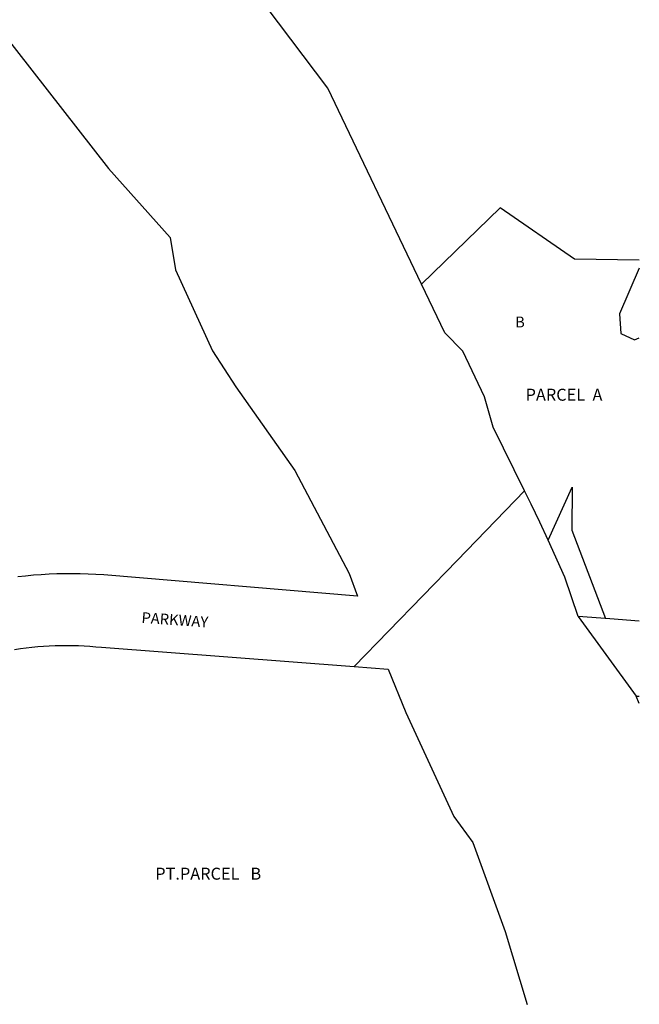
# Model space of a CAD drawing. Units: inches. Extents: x 1261722 to 1267824, y 509273 to 513471.
# Drawn here: x 1266743 to 1267763, y 509453 to 511075 of the extents above; entities that cross this region are included whole.
import ezdxf

# ---------------------------------------------------------------- set-up
doc = ezdxf.new("R2010")
doc.units = ezdxf.units.IN
doc.header["$MEASUREMENT"] = 0
for name, color, linetype, true_color in [('Lot-Block-Parcel Text', 7, 'Continuous', 0xedac0f), ('Parcel Boundaries', 7, 'Continuous', 0xedac0f), ('Street Names', 7, 'Continuous', 0xedac0f), ('Street ROW', 7, 'Continuous', 0xedac0f)]:
    doc.layers.add(name, color=color, linetype=linetype, true_color=true_color)
doc.styles.add('Arial', font='txt')

msp = doc.modelspace()

# ---------------------------------------------------------------- linework, layer by layer
at = {"layer": 'Parcel Boundaries'}
msp.add_line((1267763, 510665.6), (1267730.7, 510590.7), dxfattribs=at)
for points in [[(1267763, 510679.1), (1267656.5, 510680.4), (1267534, 510765), (1267404.5, 510639.5)], [(1267730.7, 510590.7), (1267732.5, 510557.9), (1267754.9, 510547.5), (1267763, 510551.1)], [(1267612.9, 510217.6), (1267652.4, 510304.8), (1267652.1, 510234.4), (1267707.5, 510088.7)]]:
    msp.add_lwpolyline(points, dxfattribs=at)
at = {"layer": 'Street ROW'}
for p, q in [((1267662.6, 510092.2), (1267758.1, 509961)), ((1267763, 510084.4), (1267714.4, 510088.2))]:
    msp.add_line(p, q, dxfattribs=at)
for points in [[(1267404.5, 510639.5), (1267250, 510961.9), (1266884.9, 511446.8), (1266477.3, 511867.8)], [(1266434.1, 511413.3), (1266889, 510830), (1266990.8, 510716.1), (1266999.4, 510662.9), (1267060.1, 510529.7), (1267098.9, 510470), (1267195.6, 510332.4), (1267285.1, 510162.6), (1267299.3, 510125.7), (1266881.2, 510160.4), (1266868.4, 510161.3), (1266855.5, 510161.9), (1266842.6, 510162.3), (1266829.7, 510162.4), (1266816.9, 510162.4), (1266804, 510162.1), (1266791.1, 510161.6), (1266778.3, 510160.8), (1266765.4, 510159.9), (1266752.5, 510158.7), (1266739.7, 510157.3)], [(1267612.9, 510217.6), (1267599.1, 510247.2), (1267585.1, 510276.8), (1267574.2, 510299), (1267522.3, 510403.9), (1267508, 510453.9), (1267472.6, 510529.1), (1267443.1, 510558.9), (1267404.5, 510639.5)], [(1267293.5, 510009.5), (1267462.9, 510184.2), (1267574.2, 510299)], [(1267714.4, 510088.2), (1267662.6, 510092.2), (1267640.4, 510156.8), (1267612.9, 510217.6)], [(1266734.5, 510037.8), (1266744, 510039.2), (1266753.4, 510040.4), (1266763, 510041.5), (1266772.5, 510042.4), (1266782, 510043.1), (1266791.6, 510043.7), (1266801.1, 510044.1), (1266810.7, 510044.3), (1266820.2, 510044.4), (1266829.9, 510044.3), (1266839.4, 510044), (1266849, 510043.6), (1266858.5, 510043), (1266868, 510042.2), (1266877.6, 510041.3), (1267293.5, 510009.5)], [(1267293.5, 510009.5), (1267349.6, 510005.2), (1267378.7, 509933.8), (1267457.6, 509762.5), (1267489.1, 509720), (1267542.2, 509573.5), (1267578.2, 509453.3)], [(1267763, 509948.7), (1267758.1, 509961), (1267763, 509960.7)]]:
    msp.add_lwpolyline(points, dxfattribs=at)

# ---------------------------------------------------------------- texts
at = {"layer": 'Lot-Block-Parcel Text', "color": 14, "true_color": 0xa80000, "style": 'Arial'}
for s, height, p in [('B', 17.8, (1267558.6, 510568.1)), ('PARCEL  A', 19.72, (1267575.8, 510447.4)), ('PT.PARCEL   B', 19.722, (1266966, 509658.6))]:
    msp.add_text(s, height=height, dxfattribs=at).set_placement(p)
at = {"layer": 'Street Names', "color": 18, "true_color": 0x000000, "style": 'Arial'}
msp.add_text('PARKWAY', height=17.75, rotation=-4.0115, dxfattribs=at).set_placement((1266942.9, 510081.6))

doc.saveas('drawing.dxf')
